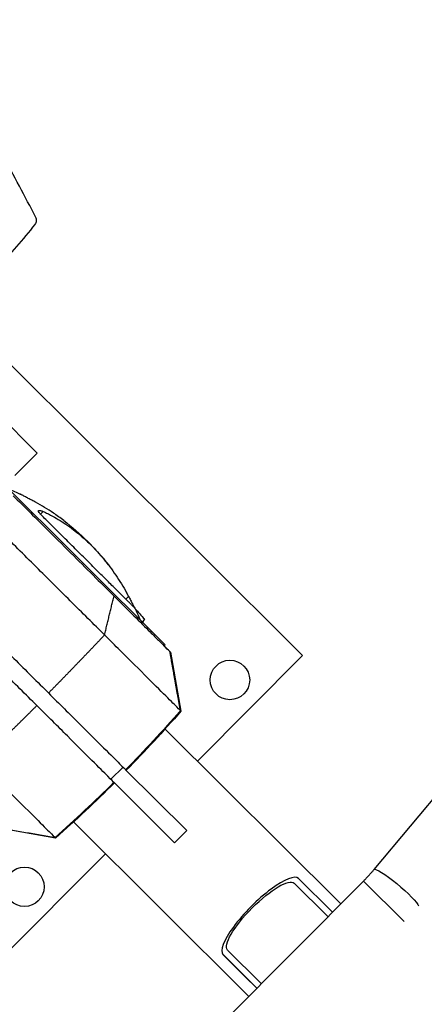
# Model space of a CAD drawing. Units: millimetres. Extents: x -6495 to 6495, y -6495 to 6495.
# Drawn here: x -2929 to -2693, y 3086 to 3660 of the extents above; entities that cross this region are included whole.
import ezdxf

# ---------------------------------------------------------------- set-up
doc = ezdxf.new("R2010")
doc.units = ezdxf.units.MM
doc.header["$LTSCALE"] = 20
doc.layers.add('2d', color=230, linetype='Continuous')

msp = doc.modelspace()

# ---------------------------------------------------------------- linework, layer by layer
at = {"layer": '2d'}
for p, q in [((-2918.72, 3407.43), (-3017.97, 3506.17)), ((-2763.93, 3289.4), (-2968.13, 3492.55)), ((-2931.77, 3394.32), (-2918.72, 3407.43)), ((-2844.1, 3295.67), (-2950.29, 3401.32)), ((-2915.22, 3373.35), (-2916.79, 3371.76)), ((-2865.4, 3323.79), (-2866.98, 3322.2)), ((-2856.23, 3310.7), (-2857.33, 3308.84)), ((-2872.3, 3294.25), (-2872.3, 3294.25)), ((-2844.1, 3295.67), (-2844.7, 3295)), ((-2841.01, 3291.33), (-2834.87, 3257.02)), ((-2825.25, 3227.76), (-2763.93, 3289.4)), ((-2741.7, 3144.65), (-2844.16, 3246.57)), ((-2722.29, 3164.71), (-2658.61, 3240.68)), ((-2868.69, 3224.35), (-2875.74, 3217.26)), ((-2867.14, 3222.82), (-2831.52, 3187.38)), ((-2873.98, 3215.51), (-2838.57, 3180.29)), ((-2795.37, 3090.7), (-2897.6, 3192.4)), ((-2908.01, 3183.06), (-2942.35, 3189.02)), ((-2831.52, 3187.38), (-2838.57, 3180.29)), ((-2940.25, 3112.17), (-2878.92, 3173.81)), ((-2728.44, 3157.97), (-2808.63, 3077.37)), ((-2768.92, 3156.75), (-2749.43, 3137.43)), ((-2766.28, 3159.45), (-2746.7, 3140.04)), ((-2704.68, 3134.33), (-2728.44, 3157.97)), ((-2746.49, 3139.83), (-2746.7, 3140.03)), ((-2788.23, 3098.45), (-2807.72, 3117.77)), ((-2797.37, 3102.2), (-2810.38, 3115.15)), ((-2790.79, 3095.74), (-2810.37, 3115.15)), ((-2797.37, 3102.2), (-2810.37, 3115.15)), ((-2797.37, 3102.2), (-2790.6, 3095.49)), ((-2790.57, 3095.52), (-2790.79, 3095.74))]:
    msp.add_line(p, q, dxfattribs=at)
for centre, radius in [((0, 0), 6494.77), ((-2806.32, 3275.15), 11.5), ((-2926.21, 3154.63), 11.5)]:
    msp.add_circle(centre, radius, dxfattribs=at)
at = {"layer": '2d', "extrusion": (0, 0, -1)}
for start, end in [(112.16756, 115.1971), (127.32876, 142.37471), (154.50885, 157.53659)]:
    msp.add_arc((2988.17, 3256.8), 140, start, end, dxfattribs=at)
for centre, major_axis, ratio, start_param, end_param in [((-2499.71, 3075.95), (1900.87, -3540.04), 0.03728, 1.723607, 1.733995), ((-3437.5, 3783.19), (-564.22, -567.15), 0.999452, 4.647338, 4.706141), ((-2709.37, 3153.88), (-12.91, 10.82), 0.131538, 0, 2.968997), ((-2788.32, 3137.26), (-19.4, -19.49), 0.258884, -0.000583, 3.141009), ((-2768.83, 3117.94), (-19.4, -19.49), 0.258884, 3.141009, 3.195717), ((-2768.83, 3117.94), (-19.4, -19.49), 0.258884, -0.057651, -0.000583)]:
    msp.add_ellipse(centre, major_axis=major_axis, ratio=ratio, start_param=start_param, end_param=end_param, dxfattribs=at)
at = {"layer": '2d'}
for centre, major_axis, ratio, start_param, end_param in [((-3437.28, 3782.97), (-564.22, -567.14), 0.999452, 1.505743, 1.564546), ((-2788.33, 3137.3), (-22.05, -22.14), 0.258884, 3.142176, 6.283769), ((-2768.75, 3117.89), (-22.05, -22.14), 0.258884, 3.106217, 3.142176), ((-2768.75, 3117.89), (-22.05, -22.14), 0.258884, 0.000583, 0.038903)]:
    msp.add_ellipse(centre, major_axis=major_axis, ratio=ratio, start_param=start_param, end_param=end_param, dxfattribs=at)
for points, knots in [([(-2966.9, 3493.5), (-2962.47, 3496.94), (-2958.17, 3500.5), (-2949.83, 3507.88), (-2945.78, 3511.69), (-2941.86, 3515.63), (-2937.96, 3519.55), (-2934.18, 3523.6), (-2926.88, 3531.94), (-2923.35, 3536.24), (-2919.96, 3540.67)], [0, 0, 0, 0, 0.01667121, 0.01667121, 0.03334242, 0.03334242, 0.03334242, 0.04994287, 0.04994287, 0.06654332, 0.06654332, 0.06654332, 0.06654332]), ([(-2919.96, 3540.67), (-2919.72, 3540.97), (-2919.53, 3541.3), (-2919.32, 3541.81), (-2919.26, 3541.99), (-2919.17, 3542.35), (-2919.13, 3542.53), (-2919.09, 3542.89), (-2919.09, 3543.07), (-2919.1, 3543.43), (-2919.11, 3543.6), (-2919.21, 3544.12), (-2919.32, 3544.45), (-2919.48, 3544.76)], [0, 0, 0, 0, 0.001137596, 0.001137596, 0.001706395, 0.001706395, 0.002275193, 0.002275193, 0.002843991, 0.002843991, 0.003412789, 0.003412789, 0.004550386, 0.004550386, 0.004550386, 0.004550386]), ([(-2879.47, 3301.39), (-2885.7, 3307.58), (-2892.45, 3314.3), (-2906.42, 3328.2), (-2913.63, 3335.37), (-2927.82, 3349.49), (-2934.79, 3356.43), (-2947.84, 3369.4), (-2953.91, 3375.45), (-2959.29, 3380.8)], [0, 0, 0, 0, 0.25, 0.25, 0.5, 0.5, 0.75, 0.75, 1, 1, 1, 1]), ([(-2932.71, 3382.55), (-2929.61, 3379.47), (-2926.24, 3376.12), (-2919.19, 3369.11), (-2915.51, 3365.45), (-2907.04, 3357.02), (-2902.28, 3352.28), (-2893.07, 3343.12), (-2888.75, 3338.82), (-2880.87, 3330.98), (-2877.32, 3327.45), (-2873.93, 3324.08)], [-89.109639, -89.109639, -89.109639, -89.109639, -72.342524, -72.342524, -55.475738, -55.475738, -34.546875, -34.546875, -15.83036, -15.83036, 0, 0, 0, 0]), ([(-2921.82, 3379.92), (-2922.15, 3380.09), (-2922.48, 3380.27), (-2923.16, 3380.63), (-2923.54, 3380.82), (-2924.28, 3381.21), (-2924.65, 3381.41), (-2925.36, 3381.78), (-2925.7, 3381.96), (-2926.34, 3382.3), (-2926.63, 3382.45), (-2927.14, 3382.72), (-2927.37, 3382.84), (-2927.79, 3383.06), (-2927.97, 3383.16), (-2928.26, 3383.32), (-2928.38, 3383.38), (-2928.53, 3383.46), (-2928.57, 3383.48), (-2928.57, 3383.48)], [27.342117, 27.342117, 27.342117, 27.342117, 28.438025, 28.438025, 29.653202, 29.653202, 30.868379, 30.868379, 32.083556, 32.083556, 33.298733, 33.298733, 34.454786, 34.454786, 35.610838, 35.610838, 36.766891, 36.766891, 37.922943, 37.922943, 37.922943, 37.922943]), ([(-2903.28, 3368.13), (-2905.22, 3369.61), (-2907.24, 3371.05), (-2912.61, 3374.68), (-2916.07, 3376.78), (-2920.37, 3379.15), (-2921.09, 3379.53), (-2921.82, 3379.92)], [112.323131, 112.323131, 112.323131, 112.323131, 119.882149, 119.882149, 131.870363, 131.870363, 134.26753, 134.26753, 134.26753, 134.26753]), ([(-2916.9, 3371.87), (-2916.91, 3371.88), (-2916.92, 3371.89), (-2917.15, 3372.12), (-2917.33, 3372.32), (-2917.63, 3372.68), (-2917.76, 3372.86), (-2917.95, 3373.18), (-2918.02, 3373.33), (-2918.08, 3373.58), (-2918.07, 3373.69), (-2917.99, 3373.85), (-2917.92, 3373.91), (-2917.73, 3373.99), (-2917.59, 3374.01), (-2917.26, 3374), (-2917.06, 3373.97), (-2916.6, 3373.87), (-2916.35, 3373.79), (-2915.8, 3373.6), (-2915.51, 3373.48), (-2915.22, 3373.35)], [26.860887, 26.860887, 26.860887, 26.860887, 26.925933, 26.925933, 28.064521, 28.064521, 29.21504, 29.21504, 30.365559, 30.365559, 31.516078, 31.516078, 32.666596, 32.666596, 33.870972, 33.870972, 35.075348, 35.075348, 36.279724, 36.279724, 37.484099, 37.484099, 37.484099, 37.484099]), ([(-2861.8, 3317.05), (-2861.8, 3317.05), (-2861.8, 3317.06), (-2861.83, 3317.08), (-2861.9, 3317.15), (-2862.15, 3317.41), (-2862.34, 3317.59), (-2862.81, 3318.06), (-2863.1, 3318.35), (-2863.79, 3319.04), (-2864.19, 3319.43), (-2865.09, 3320.32), (-2865.58, 3320.82), (-2866.67, 3321.89), (-2867.25, 3322.48), (-2868.49, 3323.71), (-2869.15, 3324.36), (-2870.51, 3325.72), (-2871.24, 3326.44), (-2872.79, 3327.99), (-2873.61, 3328.81), (-2875.34, 3330.52), (-2876.24, 3331.42), (-2878.11, 3333.28), (-2879.07, 3334.24), (-2881.06, 3336.21), (-2882.08, 3337.23), (-2884.15, 3339.28), (-2885.2, 3340.33), (-2887.31, 3342.44), (-2888.38, 3343.5), (-2890.5, 3345.61), (-2891.56, 3346.66), (-2893.65, 3348.74), (-2894.72, 3349.8), (-2896.88, 3351.95), (-2897.97, 3353.03), (-2900.15, 3355.2), (-2901.24, 3356.29), (-2903.41, 3358.45), (-2904.48, 3359.52), (-2906.6, 3361.62), (-2907.64, 3362.66), (-2909.67, 3364.68), (-2910.66, 3365.66), (-2912.57, 3367.57), (-2913.5, 3368.48), (-2915.26, 3370.24), (-2916.1, 3371.08), (-2916.9, 3371.87)], [180.983332, 180.983332, 180.983332, 180.983332, 181.823852, 181.823852, 186.258581, 186.258581, 190.693309, 190.693309, 195.128037, 195.128037, 199.562765, 199.562765, 203.997493, 203.997493, 208.432221, 208.432221, 212.866949, 212.866949, 217.301677, 217.301677, 221.736405, 221.736405, 226.171133, 226.171133, 230.605862, 230.605862, 235.04059, 235.04059, 239.475318, 239.475318, 243.910046, 243.910046, 248.344774, 248.344774, 252.779502, 252.779502, 257.21423, 257.21423, 261.648958, 261.648958, 266.083686, 266.083686, 270.518415, 270.518415, 274.953143, 274.953143, 279.387871, 279.387871, 283.822599, 283.822599, 283.822599, 283.822599]), ([(-2915.22, 3373.35), (-2914.59, 3373.07), (-2913.96, 3372.77), (-2910.22, 3370.97), (-2907.17, 3369.26), (-2901.21, 3365.45), (-2898.32, 3363.36), (-2892.73, 3358.83), (-2890.04, 3356.41), (-2884.9, 3351.3), (-2882.38, 3348.54), (-2877.51, 3342.66), (-2875.16, 3339.54), (-2870.69, 3332.97), (-2868.57, 3329.53), (-2866.18, 3325.24), (-2865.79, 3324.51), (-2865.4, 3323.79)], [57.536968, 57.536968, 57.536968, 57.536968, 59.936601, 59.936601, 71.923921, 71.923921, 83.911241, 83.911241, 95.898561, 95.898561, 107.885881, 107.885881, 119.873201, 119.873201, 131.860522, 131.860522, 134.260395, 134.260395, 134.260395, 134.260395]), ([(-2993.18, 3348.21), (-2987.71, 3342.77), (-2981.55, 3336.63), (-2968.3, 3323.45), (-2961.22, 3316.41), (-2946.81, 3302.08), (-2939.49, 3294.79), (-2925.3, 3280.68), (-2918.45, 3273.86), (-2912.12, 3267.57)], [0, 0, 0, 0, 0.0301109, 0.0301109, 0.0602218, 0.0602218, 0.0903327, 0.0903327, 0.1204435, 0.1204435, 0.1204435, 0.1204435]), ([(-2918.95, 3260.25), (-2925.28, 3266.55), (-2932.13, 3273.37), (-2946.31, 3287.48), (-2953.64, 3294.76), (-2968.05, 3309.1), (-2975.13, 3316.14), (-2988.38, 3329.32), (-2994.54, 3335.45), (-3000.01, 3340.89)], [0, 0, 0, 0, 0.0301108, 0.0301108, 0.0602216, 0.0602216, 0.0903324, 0.0903324, 0.1204432, 0.1204432, 0.1204432, 0.1204432]), ([(-2873.93, 3324.08), (-2869.81, 3319.98), (-2865.92, 3316.11), (-2858.84, 3309.07), (-2855.65, 3305.89), (-2851.05, 3301.32), (-2849.42, 3299.7), (-2845.55, 3295.85), (-2843.8, 3294.11), (-2841.91, 3292.23), (-2841.44, 3291.76), (-2841.32, 3291.64)], [-84.864219, -84.864219, -84.864219, -84.864219, -66.809805, -66.809805, -48.525447, -48.525447, -36.250423, -36.250423, -15.238387, -15.238387, 0, 0, 0, 0]), ([(-2865.4, 3323.79), (-2865.22, 3323.45), (-2865.04, 3323.12), (-2864.68, 3322.43), (-2864.48, 3322.06), (-2864.08, 3321.33), (-2863.89, 3320.96), (-2863.51, 3320.25), (-2863.33, 3319.91), (-2862.99, 3319.28), (-2862.84, 3318.99), (-2862.57, 3318.48), (-2862.44, 3318.25), (-2862.22, 3317.83), (-2862.12, 3317.65), (-2861.97, 3317.36), (-2861.91, 3317.25), (-2861.83, 3317.1), (-2861.81, 3317.06), (-2861.8, 3317.06)], [27.302646, 27.302646, 27.302646, 27.302646, 28.410461, 28.410461, 29.624409, 29.624409, 30.838357, 30.838357, 32.052305, 32.052305, 33.266253, 33.266253, 34.421115, 34.421115, 35.575977, 35.575977, 36.730839, 36.730839, 37.8857, 37.8857, 37.8857, 37.8857]), ([(-2835.19, 3257.34), (-2835.42, 3257.56), (-2836.57, 3258.71), (-2840.82, 3262.93), (-2843.9, 3266), (-2851.77, 3273.83), (-2856.54, 3278.58), (-2867.28, 3289.26), (-2873.25, 3295.2), (-2879.47, 3301.39)], [0, 0, 0, 0, 0.25, 0.25, 0.5, 0.5, 0.75, 0.75, 1, 1, 1, 1]), ([(-2841.32, 3291.64), (-2841.24, 3291.56), (-2841.21, 3291.53), (-2840.86, 3291.18), (-2841.02, 3291.34), (-2842.26, 3292.57), (-2843.27, 3293.58), (-2844.7, 3295)], [-305.473332, -305.473332, -305.473332, -305.473332, -297.400146, -297.400146, -241.512377, -241.512377, -188.968743, -188.968743, -188.968743, -188.968743]), ([(-2912.12, 3267.57), (-2905.8, 3261.27), (-2899.74, 3255.25), (-2888.84, 3244.4), (-2883.99, 3239.58), (-2876, 3231.63), (-2872.87, 3228.52), (-2868.56, 3224.23), (-2867.39, 3223.06), (-2867.16, 3222.83)], [0, 0, 0, 0, 0.0301108, 0.0301108, 0.0602216, 0.0602216, 0.0903324, 0.0903324, 0.1204432, 0.1204432, 0.1204432, 0.1204432]), ([(-2873.98, 3215.52), (-2874.21, 3215.75), (-2875.39, 3216.92), (-2879.7, 3221.2), (-2882.83, 3224.32), (-2890.82, 3232.26), (-2895.67, 3237.09), (-2906.57, 3247.94), (-2912.62, 3253.96), (-2918.95, 3260.25)], [0, 0, 0, 0, 0.0301109, 0.0301109, 0.0602218, 0.0602218, 0.0903327, 0.0903327, 0.1204435, 0.1204435, 0.1204435, 0.1204435]), ([(-2952.6, 3227.43), (-2946.38, 3221.24), (-2940.41, 3215.3), (-2929.68, 3204.62), (-2924.9, 3199.87), (-2917.04, 3192.04), (-2913.95, 3188.97), (-2909.71, 3184.75), (-2908.55, 3183.6), (-2908.32, 3183.38)], [0, 0, 0, 0, 0.25, 0.25, 0.5, 0.5, 0.75, 0.75, 1, 1, 1, 1]), ([(-2728.44, 3157.97), (-2728.01, 3158.41), (-2727.59, 3158.84), (-2726.74, 3159.72), (-2726.32, 3160.17), (-2725.49, 3161.06), (-2725.08, 3161.51), (-2724.27, 3162.42), (-2723.86, 3162.87), (-2723.07, 3163.79), (-2722.68, 3164.25), (-2722.29, 3164.71)], [1.5707963, 1.5707963, 1.5707963, 1.5707963, 1.602186, 1.602186, 1.6335758, 1.6335758, 1.6649655, 1.6649655, 1.6963552, 1.6963552, 1.7277449, 1.7277449, 1.7277449, 1.7277449])]:
    msp.add_open_spline(points, degree=3, knots=knots, dxfattribs=at)
for points, degree in [([(-2928.57, 3383.48), (-2928.57, 3383.48), (-2928.57, 3383.48), (-2928.57, 3383.48)], 3), ([(-2879.47, 3301.39), (-2873.93, 3324.08)], 1), ([(-2861.8, 3317.06), (-2861.8, 3317.05), (-2861.8, 3317.05), (-2861.8, 3317.05)], 3), ([(-2861.7, 3316.85), (-2859.87, 3314.81), (-2858.04, 3312.76), (-2856.23, 3310.7)], 3), ([(-2838.42, 3275.38), (-2841.32, 3291.64)], 1), ([(-2835.19, 3257.34), (-2838.42, 3275.38)], 1), ([(-2834.87, 3257.02), (-2845.18, 3245.21), (-2855.85, 3233.7), (-2866.84, 3222.51)], 3), ([(-2873.66, 3215.2), (-2884.79, 3204.16), (-2896.25, 3193.43), (-2908.01, 3183.06)], 3), ([(-2873.98, 3215.51), (-2873.98, 3215.51), (-2873.98, 3215.52), (-2873.98, 3215.52)], 3), ([(-2942.66, 3189.33), (-2908.32, 3183.38)], 1), ([(-2908.32, 3183.38), (-2908.11, 3183.17), (-2908.01, 3183.06), (-2908.01, 3183.06)], 3)]:
    msp.add_open_spline(points, degree=degree, dxfattribs=at)
for points in [[(-2879.47, 3301.39), (-2890.2, 3289.99), (-2901.09, 3278.72), (-2912.12, 3267.57)], [(-2952.6, 3227.43), (-2941.26, 3238.22), (-2930.04, 3249.16), (-2918.95, 3260.25)]]:
    msp.add_rational_spline(points, [0.999027465465, 0.998390727863, 0.998041782269, 0.997980628683], degree=3, dxfattribs=at)

doc.saveas('drawing.dxf')
